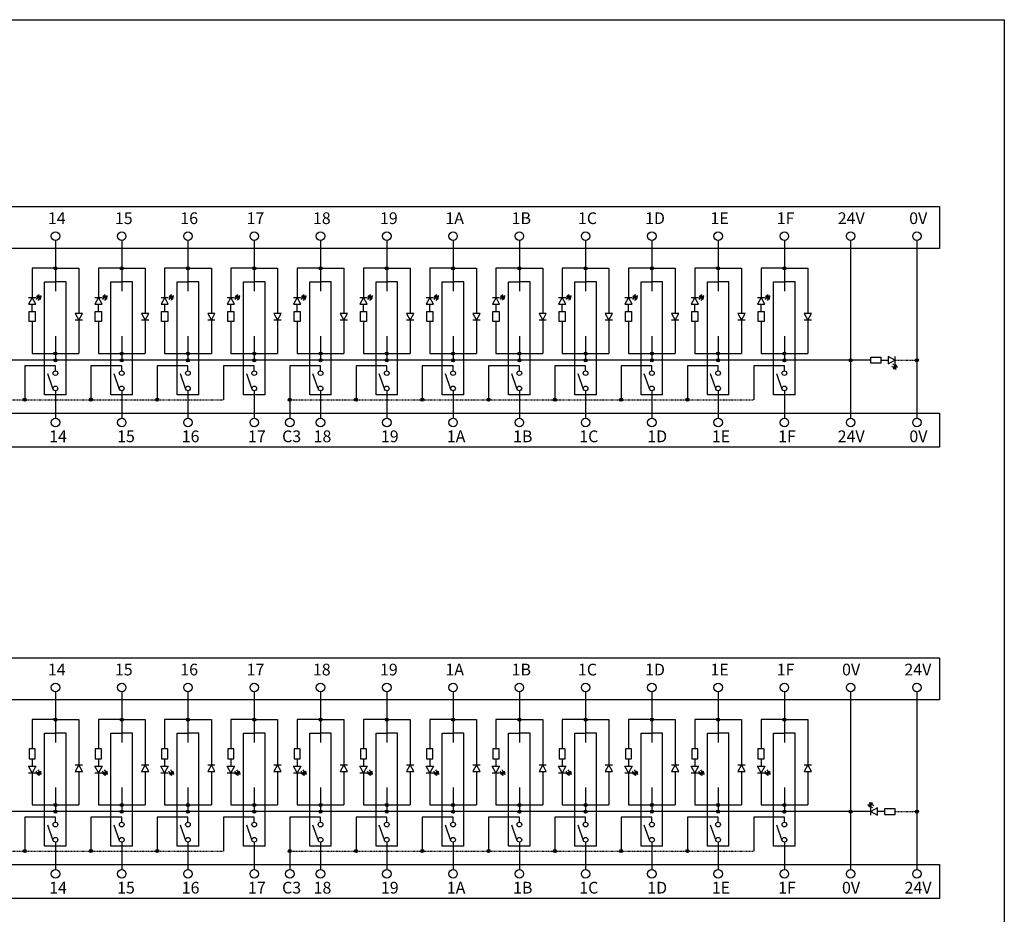
# Model space of a CAD drawing. Units: millimetres. Extents: x 57212 to 57648, y -7941 to -7664.
# Drawn here: x 57474 to 57648, y -7822 to -7664 of the extents above; entities that cross this region are included whole.
import ezdxf

# ---------------------------------------------------------------- set-up
doc = ezdxf.new("R2010")
doc.units = ezdxf.units.MM
doc.linetypes.add('DASH', pattern=[0.35, 0.25, -0.1])
doc.styles.get("Standard").update_dxf_attribs({"font": 'txt', "bigfont": 'gbcbig.shx'})

# ---------------------------------------------------------------- blocks, each defined once
blk = doc.blocks.new('JF')
for points in [[(8158.2, 3696.5), (8153.8, 3702.2), (8151.1, 3697.9)], [(8155.5, 3692.2), (8151.1, 3697.9), (8148.5, 3693.5)]]:
    blk.add_hatch(color=256).paths.add_polyline_path(points)
for p, q in [((8137.5, 3719.9), (8137.5, 3703.8)), ((8152.2, 3711.8), (8137.5, 3719.9)), ((8152.2, 3719.9), (8152.2, 3703.8)), ((8121.2, 3711.8), (8137.5, 3711.8)), ((8137.5, 3703.8), (8152.2, 3711.8)), ((8149.8, 3695.7), (8145.6, 3698.4)), ((8152.5, 3700), (8148.1, 3702.9))]:
    blk.add_line(p, q)
blk.add_lwpolyline([(8121.2, 3718.6), (8121.2, 3705.1), (8099, 3705.1), (8099, 3718.6)], close=True)
for points in [[(8153.8, 3702.2), (8151.1, 3697.9), (8158.2, 3696.5), (8153.8, 3702.2)], [(8151.1, 3697.9), (8148.5, 3693.5), (8155.5, 3692.2), (8151.1, 3697.9)]]:
    blk.add_lwpolyline(points)
blk = doc.blocks.new('*U67')
for p, q in [((4.13, -0.44), (3.48, -1.62)), ((3.48, -0.44), (4.77, -0.44)), ((3.48, -1.62), (4.77, -1.62)), ((4.77, -1.62), (4.13, -0.44))]:
    blk.add_line(p, q)
at = {"xscale": -0.0800000000000182, "yscale": 0.0800000000000182, "zscale": 0.0800000000000182, "rotation": 90}
blk.add_blockref('JF', (292.82, 650.29), dxfattribs=at)
blk = doc.blocks.new('*U68')
at = {"color": 0, "linetype": 'ByBlock', "lineweight": -2, "transparency": 16777216}
for p in [(234.25, 0), (245.9625, 0), (257.675, 0), (269.3875, 0), (281.1, 0), (292.8125, 0), (304.525, 0), (316.2375, 0), (327.95, 0), (339.6625, 0), (351.375, 0), (363.0875, 0)]:
    blk.add_blockref('*U67', p, dxfattribs=at)

msp = doc.modelspace()

# ---------------------------------------------------------------- hatches: boundary and pattern name
for points in [[(57480.619, -7708.177, 1), (57480.08, -7708.177, 1)], [(57492.332, -7708.177, 1), (57491.793, -7708.177, 1)], [(57504.044, -7708.177, 1), (57503.505, -7708.177, 1)], [(57515.757, -7708.177, 1), (57515.218, -7708.177, 1)], [(57527.469, -7708.177, 1), (57526.93, -7708.177, 1)], [(57539.182, -7708.177, 1), (57538.643, -7708.177, 1)], [(57550.894, -7708.177, 1), (57550.355, -7708.177, 1)], [(57562.607, -7708.177, 1), (57562.068, -7708.177, 1)], [(57574.319, -7708.177, 1), (57573.78, -7708.177, 1)], [(57586.032, -7708.177, 1), (57585.493, -7708.177, 1)], [(57597.744, -7708.177, 1), (57597.205, -7708.177, 1)], [(57609.457, -7708.177, 1), (57608.918, -7708.177, 1)], [(57480.619, -7723.243, 1), (57480.08, -7723.243, 1)], [(57492.332, -7723.243, 1), (57491.793, -7723.243, 1)], [(57504.044, -7723.243, 1), (57503.505, -7723.243, 1)], [(57515.757, -7723.243, 1), (57515.218, -7723.243, 1)], [(57527.469, -7723.243, 1), (57526.93, -7723.243, 1)], [(57539.182, -7723.243, 1), (57538.643, -7723.243, 1)], [(57550.894, -7723.243, 1), (57550.355, -7723.243, 1)], [(57562.607, -7723.243, 1), (57562.068, -7723.243, 1)], [(57574.319, -7723.243, 1), (57573.78, -7723.243, 1)], [(57586.032, -7723.243, 1), (57585.493, -7723.243, 1)], [(57597.744, -7723.243, 1), (57597.205, -7723.243, 1)], [(57609.457, -7723.243, 1), (57608.918, -7723.243, 1)], [(57480.619, -7724.426, 1), (57480.08, -7724.426, 1)], [(57492.332, -7724.426, 1), (57491.793, -7724.426, 1)], [(57504.044, -7724.426, 1), (57503.505, -7724.426, 1)], [(57515.757, -7724.426, 1), (57515.218, -7724.426, 1)], [(57527.469, -7724.426, 1), (57526.93, -7724.426, 1)], [(57539.182, -7724.426, 1), (57538.643, -7724.426, 1)], [(57550.894, -7724.426, 1), (57550.355, -7724.426, 1)], [(57562.607, -7724.426, 1), (57562.068, -7724.426, 1)], [(57574.319, -7724.426, 1), (57573.78, -7724.426, 1)], [(57586.032, -7724.426, 1), (57585.493, -7724.426, 1)], [(57597.744, -7724.426, 1), (57597.205, -7724.426, 1)], [(57609.457, -7724.426, 1), (57608.918, -7724.426, 1)], [(57621.167, -7724.426, 1), (57620.628, -7724.426, 1)], [(57632.877, -7724.426, 1), (57632.338, -7724.426, 1)], [(57475.187, -7731.391, 1), (57474.648, -7731.391, 1)], [(57486.899, -7731.391, 1), (57486.361, -7731.391, 1)], [(57498.612, -7731.391, 1), (57498.073, -7731.391, 1)], [(57522.037, -7731.391, 1), (57521.498, -7731.391, 1)], [(57533.749, -7731.391, 1), (57533.211, -7731.391, 1)], [(57545.462, -7731.391, 1), (57544.923, -7731.391, 1)], [(57557.175, -7731.391, 1), (57556.636, -7731.391, 1)], [(57568.887, -7731.391, 1), (57568.348, -7731.391, 1)], [(57580.599, -7731.391, 1), (57580.061, -7731.391, 1)], [(57592.312, -7731.391, 1), (57591.773, -7731.391, 1)], [(57480.619, -7787.935, 1), (57480.08, -7787.935, 1)], [(57492.332, -7787.935, 1), (57491.793, -7787.935, 1)], [(57504.044, -7787.935, 1), (57503.505, -7787.935, 1)], [(57515.757, -7787.935, 1), (57515.218, -7787.935, 1)], [(57527.469, -7787.935, 1), (57526.93, -7787.935, 1)], [(57539.182, -7787.935, 1), (57538.643, -7787.935, 1)], [(57550.894, -7787.935, 1), (57550.355, -7787.935, 1)], [(57562.607, -7787.935, 1), (57562.068, -7787.935, 1)], [(57574.319, -7787.935, 1), (57573.78, -7787.935, 1)], [(57586.032, -7787.935, 1), (57585.493, -7787.935, 1)], [(57597.744, -7787.935, 1), (57597.205, -7787.935, 1)], [(57609.457, -7787.935, 1), (57608.918, -7787.935, 1)], [(57480.619, -7803.001, 1), (57480.08, -7803.001, 1)], [(57492.332, -7803.001, 1), (57491.793, -7803.001, 1)], [(57504.044, -7803.001, 1), (57503.505, -7803.001, 1)], [(57515.757, -7803.001, 1), (57515.218, -7803.001, 1)], [(57527.469, -7803.001, 1), (57526.93, -7803.001, 1)], [(57539.182, -7803.001, 1), (57538.643, -7803.001, 1)], [(57550.894, -7803.001, 1), (57550.355, -7803.001, 1)], [(57562.607, -7803.001, 1), (57562.068, -7803.001, 1)], [(57574.319, -7803.001, 1), (57573.78, -7803.001, 1)], [(57586.032, -7803.001, 1), (57585.493, -7803.001, 1)], [(57597.744, -7803.001, 1), (57597.205, -7803.001, 1)], [(57609.457, -7803.001, 1), (57608.918, -7803.001, 1)], [(57480.619, -7804.184, 1), (57480.08, -7804.184, 1)], [(57492.332, -7804.184, 1), (57491.793, -7804.184, 1)], [(57504.044, -7804.184, 1), (57503.505, -7804.184, 1)], [(57515.757, -7804.184, 1), (57515.218, -7804.184, 1)], [(57527.469, -7804.184, 1), (57526.93, -7804.184, 1)], [(57539.182, -7804.184, 1), (57538.643, -7804.184, 1)], [(57550.894, -7804.184, 1), (57550.355, -7804.184, 1)], [(57562.607, -7804.184, 1), (57562.068, -7804.184, 1)], [(57574.319, -7804.184, 1), (57573.78, -7804.184, 1)], [(57586.032, -7804.184, 1), (57585.493, -7804.184, 1)], [(57597.744, -7804.184, 1), (57597.205, -7804.184, 1)], [(57609.457, -7804.184, 1), (57608.918, -7804.184, 1)], [(57621.167, -7804.184, 1), (57620.628, -7804.184, 1)], [(57632.877, -7804.184, 1), (57632.338, -7804.184, 1)], [(57475.187, -7811.149, 1), (57474.648, -7811.149, 1)], [(57486.899, -7811.149, 1), (57486.361, -7811.149, 1)], [(57498.612, -7811.149, 1), (57498.073, -7811.149, 1)], [(57522.037, -7811.149, 1), (57521.498, -7811.149, 1)], [(57533.749, -7811.149, 1), (57533.211, -7811.149, 1)], [(57545.462, -7811.149, 1), (57544.923, -7811.149, 1)], [(57557.175, -7811.149, 1), (57556.636, -7811.149, 1)], [(57568.887, -7811.149, 1), (57568.348, -7811.149, 1)], [(57580.599, -7811.149, 1), (57580.061, -7811.149, 1)], [(57592.312, -7811.149, 1), (57591.773, -7811.149, 1)]]:
    msp.add_hatch(color=256).paths.add_polyline_path(points)

# ---------------------------------------------------------------- linework, layer by layer
for p, q in [((57480.349, -7703.245), (57480.349, -7712.205)), ((57492.062, -7703.245), (57492.062, -7712.205)), ((57503.775, -7703.245), (57503.775, -7712.205)), ((57515.488, -7703.245), (57515.488, -7712.205)), ((57527.199, -7703.245), (57527.199, -7712.205)), ((57538.912, -7703.245), (57538.912, -7712.205)), ((57550.625, -7703.245), (57550.625, -7712.205)), ((57562.338, -7703.245), (57562.338, -7712.205)), ((57574.049, -7703.245), (57574.049, -7712.205)), ((57585.762, -7703.245), (57585.762, -7712.205)), ((57597.475, -7703.245), (57597.475, -7712.205)), ((57609.188, -7703.245), (57609.188, -7712.205)), ((57620.898, -7703.245), (57620.898, -7734.672, -0.003)), ((57632.608, -7703.245), (57632.608, -7734.672)), ((57480.349, -7708.177), (57476.223, -7708.177)), ((57476.223, -7708.177), (57476.223, -7713.33)), ((57480.349, -7708.177), (57484.476, -7708.177)), ((57484.476, -7708.177), (57484.476, -7716.139)), ((57492.062, -7708.177), (57487.936, -7708.177)), ((57487.936, -7708.177), (57487.936, -7713.33)), ((57492.062, -7708.177), (57496.188, -7708.177)), ((57496.188, -7708.177), (57496.188, -7716.139)), ((57503.775, -7708.177), (57499.649, -7708.177)), ((57499.649, -7708.177), (57499.649, -7713.33)), ((57503.775, -7708.177), (57507.901, -7708.177)), ((57507.901, -7708.177), (57507.901, -7716.139)), ((57515.488, -7708.177), (57511.361, -7708.177)), ((57511.361, -7708.177), (57511.361, -7713.33)), ((57515.488, -7708.177), (57519.614, -7708.177)), ((57519.614, -7708.177), (57519.614, -7716.139)), ((57527.199, -7708.177), (57523.073, -7708.177)), ((57523.073, -7708.177), (57523.073, -7713.33)), ((57527.199, -7708.177), (57531.326, -7708.177)), ((57531.326, -7708.177), (57531.326, -7716.139)), ((57538.912, -7708.177), (57534.786, -7708.177)), ((57534.786, -7708.177), (57534.786, -7713.33)), ((57538.912, -7708.177), (57543.038, -7708.177)), ((57543.038, -7708.177), (57543.038, -7716.139)), ((57550.625, -7708.177), (57546.499, -7708.177)), ((57546.499, -7708.177), (57546.499, -7713.33)), ((57550.625, -7708.177), (57554.751, -7708.177)), ((57554.751, -7708.177), (57554.751, -7716.139)), ((57562.338, -7708.177), (57558.211, -7708.177)), ((57558.211, -7708.177), (57558.211, -7713.33)), ((57562.338, -7708.177), (57566.464, -7708.177)), ((57566.464, -7708.177), (57566.464, -7716.139)), ((57574.049, -7708.177), (57569.923, -7708.177)), ((57569.923, -7708.177), (57569.923, -7713.33)), ((57574.049, -7708.177), (57578.176, -7708.177)), ((57578.176, -7708.177), (57578.176, -7716.139)), ((57585.762, -7708.177), (57581.636, -7708.177)), ((57581.636, -7708.177), (57581.636, -7713.33)), ((57585.762, -7708.177), (57589.888, -7708.177)), ((57589.888, -7708.177), (57589.888, -7716.139)), ((57597.475, -7708.177), (57593.349, -7708.177)), ((57593.349, -7708.177), (57593.349, -7713.33)), ((57597.475, -7708.177), (57601.601, -7708.177)), ((57601.601, -7708.177), (57601.601, -7716.139)), ((57609.188, -7708.177), (57605.061, -7708.177)), ((57605.061, -7708.177), (57605.061, -7713.33)), ((57609.188, -7708.177), (57613.314, -7708.177)), ((57613.314, -7708.177), (57613.314, -7716.139)), ((57478.442, -7710.577), (57480.349, -7710.577)), ((57478.442, -7730.526), (57478.442, -7710.577)), ((57482.257, -7710.577), (57480.349, -7710.577)), ((57482.257, -7730.526), (57482.257, -7710.577)), ((57490.155, -7710.577), (57492.062, -7710.577)), ((57490.155, -7730.526), (57490.155, -7710.577)), ((57493.969, -7710.577), (57492.062, -7710.577)), ((57493.969, -7730.526), (57493.969, -7710.577)), ((57501.867, -7710.577), (57503.775, -7710.577)), ((57501.867, -7730.526), (57501.867, -7710.577)), ((57505.682, -7710.577), (57503.775, -7710.577)), ((57505.682, -7730.526), (57505.682, -7710.577)), ((57513.58, -7710.577), (57515.488, -7710.577)), ((57513.58, -7730.526), (57513.58, -7710.577)), ((57517.395, -7710.577), (57515.488, -7710.577)), ((57517.395, -7730.526), (57517.395, -7710.577)), ((57525.292, -7710.577), (57527.199, -7710.577)), ((57525.292, -7730.526), (57525.292, -7710.577)), ((57529.107, -7710.577), (57527.199, -7710.577)), ((57529.107, -7730.526), (57529.107, -7710.577)), ((57537.005, -7710.577), (57538.912, -7710.577)), ((57537.005, -7730.526), (57537.005, -7710.577)), ((57540.819, -7710.577), (57538.912, -7710.577)), ((57540.819, -7730.526), (57540.819, -7710.577)), ((57548.717, -7710.577), (57550.625, -7710.577)), ((57548.717, -7730.526), (57548.717, -7710.577)), ((57552.532, -7710.577), (57550.625, -7710.577)), ((57552.532, -7730.526), (57552.532, -7710.577)), ((57560.43, -7710.577), (57562.338, -7710.577)), ((57560.43, -7730.526), (57560.43, -7710.577)), ((57564.245, -7710.577), (57562.338, -7710.577)), ((57564.245, -7730.526), (57564.245, -7710.577)), ((57572.142, -7710.577), (57574.049, -7710.577)), ((57572.142, -7730.526), (57572.142, -7710.577)), ((57575.957, -7710.577), (57574.049, -7710.577)), ((57575.957, -7730.526), (57575.957, -7710.577)), ((57583.855, -7710.577), (57585.762, -7710.577)), ((57583.855, -7730.526), (57583.855, -7710.577)), ((57587.669, -7710.577), (57585.762, -7710.577)), ((57587.669, -7730.526), (57587.669, -7710.577)), ((57595.567, -7710.577), (57597.475, -7710.577)), ((57595.567, -7730.526), (57595.567, -7710.577)), ((57599.382, -7710.577), (57597.475, -7710.577)), ((57599.382, -7730.526), (57599.382, -7710.577)), ((57607.28, -7710.577), (57609.188, -7710.577)), ((57607.28, -7730.526), (57607.28, -7710.577)), ((57611.095, -7710.577), (57609.188, -7710.577)), ((57611.095, -7730.526), (57611.095, -7710.577)), ((57485.121, -7716.139), (57483.83, -7716.139)), ((57483.83, -7716.139), (57484.476, -7717.317)), ((57484.476, -7717.317), (57485.121, -7716.139)), ((57496.834, -7716.139), (57495.543, -7716.139)), ((57495.543, -7716.139), (57496.188, -7717.317)), ((57496.188, -7717.317), (57496.834, -7716.139)), ((57508.546, -7716.139), (57507.255, -7716.139)), ((57507.255, -7716.139), (57507.901, -7717.317)), ((57507.901, -7717.317), (57508.546, -7716.139)), ((57520.259, -7716.139), (57518.968, -7716.139)), ((57518.968, -7716.139), (57519.614, -7717.317)), ((57519.614, -7717.317), (57520.259, -7716.139)), ((57531.971, -7716.139), (57530.68, -7716.139)), ((57530.68, -7716.139), (57531.326, -7717.317)), ((57531.326, -7717.317), (57531.971, -7716.139)), ((57543.684, -7716.139), (57542.393, -7716.139)), ((57542.393, -7716.139), (57543.038, -7717.317)), ((57543.038, -7717.317), (57543.684, -7716.139)), ((57555.396, -7716.139), (57554.105, -7716.139)), ((57554.105, -7716.139), (57554.751, -7717.317)), ((57554.751, -7717.317), (57555.396, -7716.139)), ((57567.109, -7716.139), (57565.818, -7716.139)), ((57565.818, -7716.139), (57566.464, -7717.317)), ((57566.464, -7717.317), (57567.109, -7716.139)), ((57578.821, -7716.139), (57577.53, -7716.139)), ((57577.53, -7716.139), (57578.176, -7717.317)), ((57578.176, -7717.317), (57578.821, -7716.139)), ((57590.534, -7716.139), (57589.243, -7716.139)), ((57589.243, -7716.139), (57589.888, -7717.317)), ((57589.888, -7717.317), (57590.534, -7716.139)), ((57602.246, -7716.139), (57600.955, -7716.139)), ((57600.955, -7716.139), (57601.601, -7717.317)), ((57601.601, -7717.317), (57602.246, -7716.139)), ((57613.959, -7716.139), (57612.668, -7716.139)), ((57612.668, -7716.139), (57613.314, -7717.317)), ((57613.314, -7717.317), (57613.959, -7716.139)), ((57476.223, -7717.594), (57476.223, -7723.243)), ((57485.121, -7717.317), (57483.83, -7717.317)), ((57484.476, -7717.317), (57484.476, -7723.243)), ((57487.936, -7717.594), (57487.936, -7723.243)), ((57496.834, -7717.317), (57495.543, -7717.317)), ((57496.188, -7717.317), (57496.188, -7723.243)), ((57499.649, -7717.594), (57499.649, -7723.243)), ((57508.546, -7717.317), (57507.255, -7717.317)), ((57507.901, -7717.317), (57507.901, -7723.243)), ((57511.361, -7717.594), (57511.361, -7723.243)), ((57520.259, -7717.317), (57518.968, -7717.317)), ((57519.614, -7717.317), (57519.614, -7723.243)), ((57523.073, -7717.594), (57523.073, -7723.243)), ((57531.971, -7717.317), (57530.68, -7717.317)), ((57531.326, -7717.317), (57531.326, -7723.243)), ((57534.786, -7717.594), (57534.786, -7723.243)), ((57543.684, -7717.317), (57542.393, -7717.317)), ((57543.038, -7717.317), (57543.038, -7723.243)), ((57546.499, -7717.594), (57546.499, -7723.243)), ((57555.396, -7717.317), (57554.105, -7717.317)), ((57554.751, -7717.317), (57554.751, -7723.243)), ((57558.211, -7717.594), (57558.211, -7723.243)), ((57567.109, -7717.317), (57565.818, -7717.317)), ((57566.464, -7717.317), (57566.464, -7723.243)), ((57569.923, -7717.594), (57569.923, -7723.243)), ((57578.821, -7717.317), (57577.53, -7717.317)), ((57578.176, -7717.317), (57578.176, -7723.243)), ((57581.636, -7717.594), (57581.636, -7723.243)), ((57590.534, -7717.317), (57589.243, -7717.317)), ((57589.888, -7717.317), (57589.888, -7723.243)), ((57593.349, -7717.594), (57593.349, -7723.243)), ((57602.246, -7717.317), (57600.955, -7717.317)), ((57601.601, -7717.317), (57601.601, -7723.243)), ((57605.061, -7717.594), (57605.061, -7723.243)), ((57613.959, -7717.317), (57612.668, -7717.317)), ((57613.314, -7717.317), (57613.314, -7723.243)), ((57480.349, -7720.14, -0.004), (57480.349, -7724.426, -0.004)), ((57492.062, -7720.14, -0.004), (57492.062, -7724.426, -0.004)), ((57503.775, -7720.14, -0.004), (57503.775, -7724.426, -0.004)), ((57515.488, -7720.14, -0.004), (57515.488, -7724.426, -0.004)), ((57527.199, -7720.14, -0.004), (57527.199, -7724.426, -0.004)), ((57538.912, -7720.14, -0.004), (57538.912, -7724.426, -0.004)), ((57550.625, -7720.14, -0.004), (57550.625, -7724.426, -0.004)), ((57562.338, -7720.14, -0.004), (57562.338, -7724.426, -0.004)), ((57574.049, -7720.14, -0.004), (57574.049, -7724.426, -0.004)), ((57585.762, -7720.14, -0.004), (57585.762, -7724.426, -0.004)), ((57597.475, -7720.14, -0.004), (57597.475, -7724.426, -0.004)), ((57609.188, -7720.14, -0.004), (57609.188, -7724.426, -0.004)), ((57476.223, -7723.243, 0), (57484.476, -7723.243, -0.001)), ((57487.936, -7723.243, 0), (57496.188, -7723.243, -0.001)), ((57499.649, -7723.243, 0), (57507.901, -7723.243, -0.001)), ((57511.361, -7723.243, 0), (57519.614, -7723.243, -0.001)), ((57515.488, -7723.243, -0.004), (57515.488, -7724.426, -0.004)), ((57523.073, -7723.243, 0), (57531.326, -7723.243, -0.001)), ((57534.786, -7723.243, 0), (57543.038, -7723.243, -0.001)), ((57546.499, -7723.243, 0), (57554.751, -7723.243, -0.001)), ((57558.211, -7723.243, 0), (57566.464, -7723.243, -0.001)), ((57562.338, -7723.243, -0.004), (57562.338, -7724.426, -0.004)), ((57569.923, -7723.243, 0), (57578.176, -7723.243, -0.001)), ((57581.636, -7723.243, 0), (57589.888, -7723.243, -0.001)), ((57593.349, -7723.243, 0), (57601.601, -7723.243, -0.001)), ((57605.061, -7723.243, 0), (57613.314, -7723.243, -0.001)), ((57609.188, -7723.243, -0.004), (57609.188, -7724.426, -0.004)), ((57624.439, -7724.426, -0.004), (57468.638, -7724.426, -0.004)), ((57480.349, -7725.405), (57474.917, -7725.405)), ((57474.917, -7725.405), (57474.917, -7731.391)), ((57480.349, -7726.297), (57480.349, -7725.405)), ((57492.062, -7725.405), (57486.63, -7725.405)), ((57486.63, -7725.405), (57486.63, -7731.391, -0.004)), ((57492.062, -7726.297), (57492.062, -7725.405)), ((57503.775, -7725.405), (57498.343, -7725.405)), ((57498.343, -7725.405), (57498.343, -7731.391)), ((57503.775, -7726.297), (57503.775, -7725.405)), ((57510.055, -7725.405), (57510.055, -7731.391)), ((57515.488, -7725.405), (57510.055, -7725.405)), ((57515.488, -7726.297), (57515.488, -7725.405)), ((57527.199, -7725.405), (57521.767, -7725.405)), ((57521.767, -7725.405), (57521.767, -7734.672)), ((57527.199, -7726.297), (57527.199, -7725.405)), ((57538.912, -7725.405), (57533.48, -7725.405)), ((57533.48, -7725.405), (57533.48, -7731.391, -0.004)), ((57538.912, -7726.297), (57538.912, -7725.405)), ((57550.625, -7725.405), (57545.193, -7725.405)), ((57545.193, -7725.405), (57545.193, -7731.391)), ((57550.625, -7726.297), (57550.625, -7725.405)), ((57556.905, -7725.405), (57556.905, -7731.391)), ((57562.338, -7725.405), (57556.905, -7725.405)), ((57562.338, -7726.297), (57562.338, -7725.405)), ((57574.049, -7725.405), (57568.617, -7725.405)), ((57568.617, -7725.405), (57568.617, -7731.391)), ((57574.049, -7726.297), (57574.049, -7725.405)), ((57585.762, -7725.405), (57580.33, -7725.405)), ((57580.33, -7725.405), (57580.33, -7731.391, -0.004)), ((57585.762, -7726.297), (57585.762, -7725.405)), ((57597.475, -7725.405), (57592.043, -7725.405)), ((57592.043, -7725.405), (57592.043, -7731.391)), ((57597.475, -7726.297), (57597.475, -7725.405)), ((57603.755, -7725.405), (57603.755, -7731.391)), ((57609.188, -7725.405), (57603.755, -7725.405)), ((57609.188, -7726.297), (57609.188, -7725.405)), ((57479.974, -7729.571), (57479.015, -7726.831)), ((57491.687, -7729.571), (57490.728, -7726.831)), ((57503.4, -7729.571), (57502.441, -7726.831)), ((57515.113, -7729.571), (57514.154, -7726.831)), ((57526.824, -7729.571), (57525.865, -7726.831)), ((57538.537, -7729.571), (57537.578, -7726.831)), ((57550.25, -7729.571), (57549.291, -7726.831)), ((57561.963, -7729.571), (57561.004, -7726.831)), ((57573.674, -7729.571), (57572.715, -7726.831)), ((57585.387, -7729.571), (57584.428, -7726.831)), ((57597.1, -7729.571), (57596.141, -7726.831)), ((57608.813, -7729.571), (57607.854, -7726.831)), ((57480.349, -7729.811), (57480.349, -7732.409)), ((57492.062, -7729.811), (57492.062, -7732.409)), ((57503.775, -7729.811), (57503.775, -7732.409)), ((57515.488, -7729.811), (57515.488, -7732.409)), ((57527.199, -7729.811), (57527.199, -7732.409)), ((57538.912, -7729.811), (57538.912, -7732.409)), ((57550.625, -7729.811), (57550.625, -7732.409)), ((57562.338, -7729.811), (57562.338, -7732.409)), ((57574.049, -7729.811), (57574.049, -7732.409)), ((57585.762, -7729.811), (57585.762, -7732.409)), ((57597.475, -7729.811), (57597.475, -7732.409)), ((57609.188, -7729.811), (57609.188, -7732.409)), ((57482.257, -7730.526), (57478.442, -7730.526)), ((57493.969, -7730.526), (57490.155, -7730.526)), ((57505.682, -7730.526), (57501.867, -7730.526)), ((57517.395, -7730.526), (57513.58, -7730.526)), ((57521.767, -7731.391, -0.004), (57521.767, -7732.573, -0.004)), ((57529.107, -7730.526), (57525.292, -7730.526)), ((57540.819, -7730.526), (57537.005, -7730.526)), ((57552.532, -7730.526), (57548.717, -7730.526)), ((57564.245, -7730.526), (57560.43, -7730.526)), ((57575.957, -7730.526), (57572.142, -7730.526)), ((57587.669, -7730.526), (57583.855, -7730.526)), ((57599.382, -7730.526), (57595.567, -7730.526)), ((57611.095, -7730.526), (57607.28, -7730.526)), ((57480.349, -7732.409), (57480.349, -7734.672)), ((57492.062, -7732.409), (57492.062, -7734.672)), ((57503.775, -7732.409), (57503.775, -7734.672)), ((57515.488, -7732.409), (57515.488, -7734.672)), ((57527.199, -7732.409), (57527.199, -7734.672)), ((57538.912, -7732.409), (57538.912, -7734.672)), ((57550.625, -7732.409), (57550.625, -7734.672)), ((57562.338, -7732.409), (57562.338, -7734.672)), ((57574.049, -7732.409), (57574.049, -7734.672)), ((57585.762, -7732.409), (57585.762, -7734.672)), ((57597.475, -7732.409), (57597.475, -7734.672)), ((57609.188, -7732.409), (57609.188, -7734.672)), ((57480.349, -7783.002), (57480.349, -7791.963)), ((57492.062, -7783.002), (57492.062, -7791.963)), ((57503.775, -7783.002), (57503.775, -7791.963)), ((57515.488, -7783.002), (57515.488, -7791.963)), ((57527.199, -7783.002), (57527.199, -7791.963)), ((57538.912, -7783.002), (57538.912, -7791.963)), ((57550.625, -7783.002), (57550.625, -7791.963)), ((57562.338, -7783.002), (57562.338, -7791.963)), ((57574.049, -7783.002), (57574.049, -7791.963)), ((57585.762, -7783.002), (57585.762, -7791.963)), ((57597.475, -7783.002), (57597.475, -7791.963)), ((57609.188, -7783.002), (57609.188, -7791.963)), ((57620.898, -7783.002), (57620.898, -7814.43, -0.003)), ((57632.608, -7783.002), (57632.608, -7814.43)), ((57480.349, -7787.935), (57476.223, -7787.935)), ((57476.223, -7787.935), (57476.223, -7793.088)), ((57480.349, -7787.935), (57484.476, -7787.935)), ((57484.476, -7787.935), (57484.476, -7795.897)), ((57492.062, -7787.935), (57487.936, -7787.935)), ((57487.936, -7787.935), (57487.936, -7793.088)), ((57492.062, -7787.935), (57496.188, -7787.935)), ((57496.188, -7787.935), (57496.188, -7795.897)), ((57503.775, -7787.935), (57499.649, -7787.935)), ((57499.649, -7787.935), (57499.649, -7793.088)), ((57503.775, -7787.935), (57507.901, -7787.935)), ((57507.901, -7787.935), (57507.901, -7795.897)), ((57515.488, -7787.935), (57511.361, -7787.935)), ((57511.361, -7787.935), (57511.361, -7793.088)), ((57515.488, -7787.935), (57519.614, -7787.935)), ((57519.614, -7787.935), (57519.614, -7795.897)), ((57527.199, -7787.935), (57523.073, -7787.935)), ((57523.073, -7787.935), (57523.073, -7793.088)), ((57527.199, -7787.935), (57531.326, -7787.935)), ((57531.326, -7787.935), (57531.326, -7795.897)), ((57538.912, -7787.935), (57534.786, -7787.935)), ((57534.786, -7787.935), (57534.786, -7793.088)), ((57538.912, -7787.935), (57543.038, -7787.935)), ((57543.038, -7787.935), (57543.038, -7795.897)), ((57550.625, -7787.935), (57546.499, -7787.935)), ((57546.499, -7787.935), (57546.499, -7793.088)), ((57550.625, -7787.935), (57554.751, -7787.935)), ((57554.751, -7787.935), (57554.751, -7795.897)), ((57562.338, -7787.935), (57558.211, -7787.935)), ((57558.211, -7787.935), (57558.211, -7793.088)), ((57562.338, -7787.935), (57566.464, -7787.935)), ((57566.464, -7787.935), (57566.464, -7795.897)), ((57574.049, -7787.935), (57569.923, -7787.935)), ((57569.923, -7787.935), (57569.923, -7793.088)), ((57574.049, -7787.935), (57578.176, -7787.935)), ((57578.176, -7787.935), (57578.176, -7795.897)), ((57585.762, -7787.935), (57581.636, -7787.935)), ((57581.636, -7787.935), (57581.636, -7793.088)), ((57585.762, -7787.935), (57589.888, -7787.935)), ((57589.888, -7787.935), (57589.888, -7795.897)), ((57597.475, -7787.935), (57593.349, -7787.935)), ((57593.349, -7787.935), (57593.349, -7793.088)), ((57597.475, -7787.935), (57601.601, -7787.935)), ((57601.601, -7787.935), (57601.601, -7795.897)), ((57609.188, -7787.935), (57605.061, -7787.935)), ((57605.061, -7787.935), (57605.061, -7793.088)), ((57609.188, -7787.935), (57613.314, -7787.935)), ((57613.314, -7787.935), (57613.314, -7795.897)), ((57478.442, -7790.335), (57480.349, -7790.335)), ((57478.442, -7810.284), (57478.442, -7790.335)), ((57482.257, -7790.335), (57480.349, -7790.335)), ((57482.257, -7810.284), (57482.257, -7790.335)), ((57490.155, -7790.335), (57492.062, -7790.335)), ((57490.155, -7810.284), (57490.155, -7790.335)), ((57493.969, -7790.335), (57492.062, -7790.335)), ((57493.969, -7810.284), (57493.969, -7790.335)), ((57501.867, -7790.335), (57503.775, -7790.335)), ((57501.867, -7810.284), (57501.867, -7790.335)), ((57505.682, -7790.335), (57503.775, -7790.335)), ((57505.682, -7810.284), (57505.682, -7790.335)), ((57513.58, -7790.335), (57515.488, -7790.335)), ((57513.58, -7810.284), (57513.58, -7790.335)), ((57517.395, -7790.335), (57515.488, -7790.335)), ((57517.395, -7810.284), (57517.395, -7790.335)), ((57525.292, -7790.335), (57527.199, -7790.335)), ((57525.292, -7810.284), (57525.292, -7790.335)), ((57529.107, -7790.335), (57527.199, -7790.335)), ((57529.107, -7810.284), (57529.107, -7790.335)), ((57537.005, -7790.335), (57538.912, -7790.335)), ((57537.005, -7810.284), (57537.005, -7790.335)), ((57540.819, -7790.335), (57538.912, -7790.335)), ((57540.819, -7810.284), (57540.819, -7790.335)), ((57548.717, -7790.335), (57550.625, -7790.335)), ((57548.717, -7810.284), (57548.717, -7790.335)), ((57552.532, -7790.335), (57550.625, -7790.335)), ((57552.532, -7810.284), (57552.532, -7790.335)), ((57560.43, -7790.335), (57562.338, -7790.335)), ((57560.43, -7810.284), (57560.43, -7790.335)), ((57564.245, -7790.335), (57562.338, -7790.335)), ((57564.245, -7810.284), (57564.245, -7790.335)), ((57572.142, -7790.335), (57574.049, -7790.335)), ((57572.142, -7810.284), (57572.142, -7790.335)), ((57575.957, -7790.335), (57574.049, -7790.335)), ((57575.957, -7810.284), (57575.957, -7790.335)), ((57583.855, -7790.335), (57585.762, -7790.335)), ((57583.855, -7810.284), (57583.855, -7790.335)), ((57587.669, -7790.335), (57585.762, -7790.335)), ((57587.669, -7810.284), (57587.669, -7790.335)), ((57595.567, -7790.335), (57597.475, -7790.335)), ((57595.567, -7810.284), (57595.567, -7790.335)), ((57599.382, -7790.335), (57597.475, -7790.335)), ((57599.382, -7810.284), (57599.382, -7790.335)), ((57607.28, -7790.335), (57609.188, -7790.335)), ((57607.28, -7810.284), (57607.28, -7790.335)), ((57611.095, -7790.335), (57609.188, -7790.335)), ((57611.095, -7810.284), (57611.095, -7790.335)), ((57476.223, -7797.351), (57476.223, -7803.001)), ((57484.476, -7797.075), (57484.476, -7803.001)), ((57487.936, -7797.351), (57487.936, -7803.001)), ((57496.188, -7797.075), (57496.188, -7803.001)), ((57499.649, -7797.351), (57499.649, -7803.001)), ((57507.901, -7797.075), (57507.901, -7803.001)), ((57511.361, -7797.351), (57511.361, -7803.001)), ((57519.614, -7797.075), (57519.614, -7803.001)), ((57523.073, -7797.351), (57523.073, -7803.001)), ((57531.326, -7797.075), (57531.326, -7803.001)), ((57534.786, -7797.351), (57534.786, -7803.001)), ((57543.038, -7797.075), (57543.038, -7803.001)), ((57546.499, -7797.351), (57546.499, -7803.001)), ((57554.751, -7797.075), (57554.751, -7803.001)), ((57558.211, -7797.351), (57558.211, -7803.001)), ((57566.464, -7797.075), (57566.464, -7803.001)), ((57569.923, -7797.351), (57569.923, -7803.001)), ((57578.176, -7797.075), (57578.176, -7803.001)), ((57581.636, -7797.351), (57581.636, -7803.001)), ((57589.888, -7797.075), (57589.888, -7803.001)), ((57593.349, -7797.351), (57593.349, -7803.001)), ((57601.601, -7797.075), (57601.601, -7803.001)), ((57605.061, -7797.351), (57605.061, -7803.001)), ((57613.314, -7797.075), (57613.314, -7803.001)), ((57480.349, -7799.898, -0.004), (57480.349, -7804.184, -0.004)), ((57492.062, -7799.898, -0.004), (57492.062, -7804.184, -0.004)), ((57503.775, -7799.898, -0.004), (57503.775, -7804.184, -0.004)), ((57515.488, -7799.898, -0.004), (57515.488, -7804.184, -0.004)), ((57527.199, -7799.898, -0.004), (57527.199, -7804.184, -0.004)), ((57538.912, -7799.898, -0.004), (57538.912, -7804.184, -0.004)), ((57550.625, -7799.898, -0.004), (57550.625, -7804.184, -0.004)), ((57562.338, -7799.898, -0.004), (57562.338, -7804.184, -0.004)), ((57574.049, -7799.898, -0.004), (57574.049, -7804.184, -0.004)), ((57585.762, -7799.898, -0.004), (57585.762, -7804.184, -0.004)), ((57597.475, -7799.898, -0.004), (57597.475, -7804.184, -0.004)), ((57609.188, -7799.898, -0.004), (57609.188, -7804.184, -0.004)), ((57476.223, -7803.001, 0), (57484.476, -7803.001, -0.001)), ((57487.936, -7803.001, 0), (57496.188, -7803.001, -0.001)), ((57499.649, -7803.001, 0), (57507.901, -7803.001, -0.001)), ((57511.361, -7803.001, 0), (57519.614, -7803.001, -0.001)), ((57515.488, -7803.001, -0.004), (57515.488, -7804.184, -0.004)), ((57523.073, -7803.001, 0), (57531.326, -7803.001, -0.001)), ((57534.786, -7803.001, 0), (57543.038, -7803.001, -0.001)), ((57546.499, -7803.001, 0), (57554.751, -7803.001, -0.001)), ((57558.211, -7803.001, 0), (57566.464, -7803.001, -0.001)), ((57562.338, -7803.001, -0.004), (57562.338, -7804.184, -0.004)), ((57569.923, -7803.001, 0), (57578.176, -7803.001, -0.001)), ((57581.636, -7803.001, 0), (57589.888, -7803.001, -0.001)), ((57593.349, -7803.001, 0), (57601.601, -7803.001, -0.001)), ((57605.061, -7803.001, 0), (57613.314, -7803.001, -0.001)), ((57609.188, -7803.001, -0.004), (57609.188, -7804.184, -0.004)), ((57624.439, -7804.184, -0.004), (57468.638, -7804.184, -0.004)), ((57480.349, -7805.163), (57474.917, -7805.163)), ((57474.917, -7805.163), (57474.917, -7811.149)), ((57479.974, -7809.328), (57479.015, -7806.588)), ((57480.349, -7806.055), (57480.349, -7805.163)), ((57492.062, -7805.163), (57486.63, -7805.163)), ((57486.63, -7805.163), (57486.63, -7811.149, -0.004)), ((57491.687, -7809.328), (57490.728, -7806.588)), ((57492.062, -7806.055), (57492.062, -7805.163)), ((57503.775, -7805.163), (57498.343, -7805.163)), ((57498.343, -7805.163), (57498.343, -7811.149)), ((57503.4, -7809.328), (57502.441, -7806.588)), ((57503.775, -7806.055), (57503.775, -7805.163)), ((57510.055, -7805.163), (57510.055, -7811.149)), ((57515.488, -7805.163), (57510.055, -7805.163)), ((57515.113, -7809.328), (57514.154, -7806.588)), ((57515.488, -7806.055), (57515.488, -7805.163)), ((57527.199, -7805.163), (57521.767, -7805.163)), ((57521.767, -7805.163), (57521.767, -7814.43)), ((57526.824, -7809.328), (57525.865, -7806.588)), ((57527.199, -7806.055), (57527.199, -7805.163)), ((57538.912, -7805.163), (57533.48, -7805.163)), ((57533.48, -7805.163), (57533.48, -7811.149, -0.004)), ((57538.537, -7809.328), (57537.578, -7806.588)), ((57538.912, -7806.055), (57538.912, -7805.163)), ((57550.625, -7805.163), (57545.193, -7805.163)), ((57545.193, -7805.163), (57545.193, -7811.149)), ((57550.25, -7809.328), (57549.291, -7806.588)), ((57550.625, -7806.055), (57550.625, -7805.163)), ((57556.905, -7805.163), (57556.905, -7811.149)), ((57562.338, -7805.163), (57556.905, -7805.163)), ((57561.963, -7809.328), (57561.004, -7806.588)), ((57562.338, -7806.055), (57562.338, -7805.163)), ((57574.049, -7805.163), (57568.617, -7805.163)), ((57568.617, -7805.163), (57568.617, -7811.149)), ((57573.674, -7809.328), (57572.715, -7806.588)), ((57574.049, -7806.055), (57574.049, -7805.163)), ((57585.762, -7805.163), (57580.33, -7805.163)), ((57580.33, -7805.163), (57580.33, -7811.149, -0.004)), ((57585.387, -7809.328), (57584.428, -7806.588)), ((57585.762, -7806.055), (57585.762, -7805.163)), ((57597.475, -7805.163), (57592.043, -7805.163)), ((57592.043, -7805.163), (57592.043, -7811.149)), ((57597.1, -7809.328), (57596.141, -7806.588)), ((57597.475, -7806.055), (57597.475, -7805.163)), ((57603.755, -7805.163), (57603.755, -7811.149)), ((57609.188, -7805.163), (57603.755, -7805.163)), ((57608.813, -7809.328), (57607.854, -7806.588)), ((57609.188, -7806.055), (57609.188, -7805.163)), ((57480.349, -7809.569), (57480.349, -7812.167)), ((57492.062, -7809.569), (57492.062, -7812.167)), ((57503.775, -7809.569), (57503.775, -7812.167)), ((57515.488, -7809.569), (57515.488, -7812.167)), ((57527.199, -7809.569), (57527.199, -7812.167)), ((57538.912, -7809.569), (57538.912, -7812.167)), ((57550.625, -7809.569), (57550.625, -7812.167)), ((57562.338, -7809.569), (57562.338, -7812.167)), ((57574.049, -7809.569), (57574.049, -7812.167)), ((57585.762, -7809.569), (57585.762, -7812.167)), ((57597.475, -7809.569), (57597.475, -7812.167)), ((57609.188, -7809.569), (57609.188, -7812.167)), ((57482.257, -7810.284), (57478.442, -7810.284)), ((57493.969, -7810.284), (57490.155, -7810.284)), ((57505.682, -7810.284), (57501.867, -7810.284)), ((57517.395, -7810.284), (57513.58, -7810.284)), ((57521.767, -7811.149, -0.004), (57521.767, -7812.331, -0.004)), ((57529.107, -7810.284), (57525.292, -7810.284)), ((57540.819, -7810.284), (57537.005, -7810.284)), ((57552.532, -7810.284), (57548.717, -7810.284)), ((57564.245, -7810.284), (57560.43, -7810.284)), ((57575.957, -7810.284), (57572.142, -7810.284)), ((57587.669, -7810.284), (57583.855, -7810.284)), ((57599.382, -7810.284), (57595.567, -7810.284)), ((57611.095, -7810.284), (57607.28, -7810.284)), ((57480.349, -7812.167), (57480.349, -7814.43)), ((57492.062, -7812.167), (57492.062, -7814.43)), ((57503.775, -7812.167), (57503.775, -7814.43)), ((57515.488, -7812.167), (57515.488, -7814.43)), ((57527.199, -7812.167), (57527.199, -7814.43)), ((57538.912, -7812.167), (57538.912, -7814.43)), ((57550.625, -7812.167), (57550.625, -7814.43)), ((57562.338, -7812.167), (57562.338, -7814.43)), ((57574.049, -7812.167), (57574.049, -7814.43)), ((57585.762, -7812.167), (57585.762, -7814.43)), ((57597.475, -7812.167), (57597.475, -7814.43)), ((57609.188, -7812.167), (57609.188, -7814.43))]:
    msp.add_line(p, q)
at = {"linetype": 'DASH', "lineweight": 30, "ltscale": 0.01}
for p, q in [((57628.702, -7724.426, -0.004), (57632.608, -7724.426)), ((57428.067, -7731.391), (57510.055, -7731.391)), ((57521.767, -7731.391), (57603.755, -7731.391)), ((57628.702, -7804.184, -0.004), (57632.608, -7804.184)), ((57428.067, -7811.149), (57510.055, -7811.149)), ((57521.767, -7811.149), (57603.755, -7811.149))]:
    msp.add_line(p, q, dxfattribs=at)
for points in [[(57212.04, -7664.247), (57648.054, -7664.247), (57648.054, -7940.703), (57212.04, -7940.703)], [(57238.239, -7697.267), (57636.584, -7697.267), (57636.584, -7704.668), (57238.239, -7704.668)], [(57238.239, -7733.791), (57636.58, -7733.791), (57636.58, -7739.806), (57238.239, -7739.806)], [(57238.239, -7777.025), (57636.584, -7777.025), (57636.584, -7784.425), (57238.239, -7784.425)], [(57238.239, -7813.549), (57636.58, -7813.549), (57636.58, -7819.564), (57238.239, -7819.564)]]:
    msp.add_lwpolyline(points, close=True)
for centre, radius in [((57480.349, -7702.495), 0.75), ((57492.062, -7702.495), 0.75), ((57503.775, -7702.495), 0.75), ((57515.488, -7702.495), 0.75), ((57527.199, -7702.495), 0.75), ((57538.912, -7702.495), 0.75), ((57550.625, -7702.495), 0.75), ((57562.338, -7702.495), 0.75), ((57574.049, -7702.495), 0.75), ((57585.762, -7702.495), 0.75), ((57597.475, -7702.495), 0.75), ((57609.188, -7702.495), 0.75), ((57620.898, -7702.495), 0.75), ((57632.608, -7702.495), 0.75), ((57480.349, -7708.177), 0.269), ((57492.062, -7708.177), 0.269), ((57503.775, -7708.177), 0.269), ((57515.488, -7708.177), 0.269), ((57527.199, -7708.177), 0.269), ((57538.912, -7708.177), 0.269), ((57550.625, -7708.177), 0.269), ((57562.338, -7708.177), 0.269), ((57574.049, -7708.177), 0.269), ((57585.762, -7708.177), 0.269), ((57597.475, -7708.177), 0.269), ((57609.188, -7708.177), 0.269), ((57480.349, -7723.243, -0.004), 0.269), ((57492.062, -7723.243, -0.004), 0.269), ((57503.775, -7723.243, -0.004), 0.269), ((57515.488, -7723.243, -0.004), 0.269), ((57527.199, -7723.243, -0.004), 0.269), ((57538.912, -7723.243, -0.004), 0.269), ((57550.625, -7723.243, -0.004), 0.269), ((57562.338, -7723.243, -0.004), 0.269), ((57574.049, -7723.243, -0.004), 0.269), ((57585.762, -7723.243, -0.004), 0.269), ((57597.475, -7723.243, -0.004), 0.269), ((57609.188, -7723.243, -0.004), 0.269), ((57480.349, -7724.426, -0.004), 0.269), ((57492.062, -7724.426, -0.004), 0.269), ((57503.775, -7724.426, -0.004), 0.269), ((57515.488, -7724.426, -0.004), 0.269), ((57527.199, -7724.426, -0.004), 0.269), ((57538.912, -7724.426, -0.004), 0.269), ((57550.625, -7724.426, -0.004), 0.269), ((57562.338, -7724.426, -0.004), 0.269), ((57574.049, -7724.426, -0.004), 0.269), ((57585.762, -7724.426, -0.004), 0.269), ((57597.475, -7724.426, -0.004), 0.269), ((57609.188, -7724.426, -0.004), 0.269), ((57620.898, -7724.426, -0.004), 0.269), ((57632.608, -7724.426, -0.002), 0.269), ((57480.349, -7726.709), 0.412), ((57492.062, -7726.709), 0.412), ((57503.775, -7726.709), 0.412), ((57515.488, -7726.709), 0.412), ((57527.199, -7726.709), 0.412), ((57538.912, -7726.709), 0.412), ((57550.625, -7726.709), 0.412), ((57562.338, -7726.709), 0.412), ((57574.049, -7726.709), 0.412), ((57585.762, -7726.709), 0.412), ((57597.475, -7726.709), 0.412), ((57609.188, -7726.709), 0.412), ((57480.349, -7729.399), 0.412), ((57492.062, -7729.399), 0.412), ((57503.775, -7729.399), 0.412), ((57515.488, -7729.399), 0.412), ((57527.199, -7729.399), 0.412), ((57538.912, -7729.399), 0.412), ((57550.625, -7729.399), 0.412), ((57562.338, -7729.399), 0.412), ((57574.049, -7729.399), 0.412), ((57585.762, -7729.399), 0.412), ((57597.475, -7729.399), 0.412), ((57609.188, -7729.399), 0.412), ((57474.917, -7731.391, -0.004), 0.269), ((57486.63, -7731.391, -0.007), 0.269), ((57498.343, -7731.391, -0.004), 0.269), ((57521.767, -7731.391, -0.004), 0.269), ((57533.48, -7731.391, -0.004), 0.269), ((57545.193, -7731.391, -0.004), 0.269), ((57556.905, -7731.391, -0.004), 0.269), ((57568.617, -7731.391, -0.004), 0.269), ((57580.33, -7731.391, -0.007), 0.269), ((57592.043, -7731.391, -0.004), 0.269), ((57480.349, -7735.422), 0.75), ((57480.349, -7735.422), 0.75), ((57492.062, -7735.422), 0.75), ((57492.062, -7735.422), 0.75), ((57503.775, -7735.422), 0.75), ((57503.775, -7735.422), 0.75), ((57515.488, -7735.422), 0.75), ((57515.488, -7735.422), 0.75), ((57521.767, -7735.422), 0.75), ((57521.767, -7735.422), 0.75), ((57527.199, -7735.422), 0.75), ((57527.199, -7735.422), 0.75), ((57538.912, -7735.422), 0.75), ((57538.912, -7735.422), 0.75), ((57550.625, -7735.422), 0.75), ((57550.625, -7735.422), 0.75), ((57562.338, -7735.422), 0.75), ((57562.338, -7735.422), 0.75), ((57574.049, -7735.422), 0.75), ((57574.049, -7735.422), 0.75), ((57585.762, -7735.422), 0.75), ((57585.762, -7735.422), 0.75), ((57597.475, -7735.422), 0.75), ((57597.475, -7735.422), 0.75), ((57609.188, -7735.422), 0.75), ((57609.188, -7735.422), 0.75), ((57620.898, -7735.422, -0.003), 0.75), ((57632.608, -7735.422), 0.75), ((57480.349, -7782.252), 0.75), ((57492.062, -7782.252), 0.75), ((57503.775, -7782.252), 0.75), ((57515.488, -7782.252), 0.75), ((57527.199, -7782.252), 0.75), ((57538.912, -7782.252), 0.75), ((57550.625, -7782.252), 0.75), ((57562.338, -7782.252), 0.75), ((57574.049, -7782.252), 0.75), ((57585.762, -7782.252), 0.75), ((57597.475, -7782.252), 0.75), ((57609.188, -7782.252), 0.75), ((57620.898, -7782.252), 0.75), ((57632.608, -7782.252), 0.75), ((57480.349, -7787.935), 0.269), ((57492.062, -7787.935), 0.269), ((57503.775, -7787.935), 0.269), ((57515.488, -7787.935), 0.269), ((57527.199, -7787.935), 0.269), ((57538.912, -7787.935), 0.269), ((57550.625, -7787.935), 0.269), ((57562.338, -7787.935), 0.269), ((57574.049, -7787.935), 0.269), ((57585.762, -7787.935), 0.269), ((57597.475, -7787.935), 0.269), ((57609.188, -7787.935), 0.269), ((57480.349, -7803.001, -0.004), 0.269), ((57492.062, -7803.001, -0.004), 0.269), ((57503.775, -7803.001, -0.004), 0.269), ((57515.488, -7803.001, -0.004), 0.269), ((57527.199, -7803.001, -0.004), 0.269), ((57538.912, -7803.001, -0.004), 0.269), ((57550.625, -7803.001, -0.004), 0.269), ((57562.338, -7803.001, -0.004), 0.269), ((57574.049, -7803.001, -0.004), 0.269), ((57585.762, -7803.001, -0.004), 0.269), ((57597.475, -7803.001, -0.004), 0.269), ((57609.188, -7803.001, -0.004), 0.269), ((57480.349, -7804.184, -0.004), 0.269), ((57492.062, -7804.184, -0.004), 0.269), ((57503.775, -7804.184, -0.004), 0.269), ((57515.488, -7804.184, -0.004), 0.269), ((57527.199, -7804.184, -0.004), 0.269), ((57538.912, -7804.184, -0.004), 0.269), ((57550.625, -7804.184, -0.004), 0.269), ((57562.338, -7804.184, -0.004), 0.269), ((57574.049, -7804.184, -0.004), 0.269), ((57585.762, -7804.184, -0.004), 0.269), ((57597.475, -7804.184, -0.004), 0.269), ((57609.188, -7804.184, -0.004), 0.269), ((57620.898, -7804.184, -0.004), 0.269), ((57632.608, -7804.184, -0.002), 0.269), ((57480.349, -7806.467), 0.412), ((57492.062, -7806.467), 0.412), ((57503.775, -7806.467), 0.412), ((57515.488, -7806.467), 0.412), ((57527.199, -7806.467), 0.412), ((57538.912, -7806.467), 0.412), ((57550.625, -7806.467), 0.412), ((57562.338, -7806.467), 0.412), ((57574.049, -7806.467), 0.412), ((57585.762, -7806.467), 0.412), ((57597.475, -7806.467), 0.412), ((57609.188, -7806.467), 0.412), ((57480.349, -7809.157), 0.412), ((57492.062, -7809.157), 0.412), ((57503.775, -7809.157), 0.412), ((57515.488, -7809.157), 0.412), ((57527.199, -7809.157), 0.412), ((57538.912, -7809.157), 0.412), ((57550.625, -7809.157), 0.412), ((57562.338, -7809.157), 0.412), ((57574.049, -7809.157), 0.412), ((57585.762, -7809.157), 0.412), ((57597.475, -7809.157), 0.412), ((57609.188, -7809.157), 0.412), ((57474.917, -7811.149, -0.004), 0.269), ((57486.63, -7811.149, -0.007), 0.269), ((57498.343, -7811.149, -0.004), 0.269), ((57521.767, -7811.149, -0.004), 0.269), ((57533.48, -7811.149, -0.004), 0.269), ((57545.193, -7811.149, -0.004), 0.269), ((57556.905, -7811.149, -0.004), 0.269), ((57568.617, -7811.149, -0.004), 0.269), ((57580.33, -7811.149, -0.007), 0.269), ((57592.043, -7811.149, -0.004), 0.269), ((57480.349, -7815.18), 0.75), ((57480.349, -7815.18), 0.75), ((57492.062, -7815.18), 0.75), ((57492.062, -7815.18), 0.75), ((57503.775, -7815.18), 0.75), ((57503.775, -7815.18), 0.75), ((57515.488, -7815.18), 0.75), ((57515.488, -7815.18), 0.75), ((57521.767, -7815.18), 0.75), ((57521.767, -7815.18), 0.75), ((57527.199, -7815.18), 0.75), ((57527.199, -7815.18), 0.75), ((57538.912, -7815.18), 0.75), ((57538.912, -7815.18), 0.75), ((57550.625, -7815.18), 0.75), ((57550.625, -7815.18), 0.75), ((57562.338, -7815.18), 0.75), ((57562.338, -7815.18), 0.75), ((57574.049, -7815.18), 0.75), ((57574.049, -7815.18), 0.75), ((57585.762, -7815.18), 0.75), ((57585.762, -7815.18), 0.75), ((57597.475, -7815.18), 0.75), ((57597.475, -7815.18), 0.75), ((57609.188, -7815.18), 0.75), ((57609.188, -7815.18), 0.75), ((57620.898, -7815.18, -0.003), 0.75), ((57632.608, -7815.18), 0.75)]:
    msp.add_circle(centre, radius)

# ---------------------------------------------------------------- block references
at = {"xscale": 0.0800000000000182, "yscale": 0.0800000000000182, "zscale": 0.0800000000000182}
for p, rotation in [((57773.171, -8365.51), 90), ((57784.884, -8365.51), 90), ((57796.597, -8365.51), 90), ((57808.309, -8365.51), 90), ((57820.021, -8365.51), 90), ((57831.734, -8365.51), 90), ((57843.447, -8365.51), 90), ((57855.159, -8365.51), 90), ((57866.871, -8365.51), 90), ((57878.584, -8365.51), 90), ((57890.297, -8365.51), 90), ((57902.009, -8365.51), 90), ((58276.618, -7507.236, -0.004), 180)]:
    msp.add_blockref('JF', p, dxfattribs=dict(at, rotation=rotation))
msp.add_blockref('JF', (56976.522, -8021.374, -0.004), dxfattribs=at)
at = {"linetype": 'DASH', "lineweight": 30}
msp.add_blockref('*U68', (57246.099, -7795.458), dxfattribs=at)

# ---------------------------------------------------------------- texts
at = {"char_height": 2.0736, "width": 72.88749, "attachment_point": 1}
for s, insert in [('{\\f@FangSong|b0|i0|c134|p49;14}', (57479.004, -7698.289)), ('{\\f@FangSong|b0|i0|c134|p49;15}', (57490.858, -7698.289)), ('{\\f@FangSong|b0|i0|c134|p49;16}', (57502.412, -7698.289)), ('{\\f@FangSong|b0|i0|c134|p49;17}', (57514.125, -7698.289)), ('{\\f@FangSong|b0|i0|c134|p49;18}', (57525.854, -7698.289)), ('{\\f@FangSong|b0|i0|c134|p49;19}', (57537.708, -7698.289)), ('{\\f@FangSong|b0|i0|c134|p49;1A}', (57549.262, -7698.289)), ('{\\f@FangSong|b0|i0|c134|p49;1B}', (57560.975, -7698.289)), ('{\\f@FangSong|b0|i0|c134|p49;1C}', (57572.704, -7698.289)), ('{\\f@FangSong|b0|i0|c134|p49;1D}', (57584.558, -7698.289)), ('{\\f@FangSong|b0|i0|c134|p49;1E}', (57596.112, -7698.289)), ('{\\f@FangSong|b0|i0|c134|p49;1F}', (57607.825, -7698.289)), ('{\\f@FangSong|b0|i0|c134|p49;24V}', (57618.616, -7698.289)), ('{\\f@FangSong|b0|i0|c134|p49;0V}', (57631.245, -7698.289)), ('{\\f@FangSong|b0|i0|c134|p49;14}', (57479.237, -7736.831)), ('{\\f@FangSong|b0|i0|c134|p49;15}', (57491.244, -7736.831)), ('{\\f@FangSong|b0|i0|c134|p49;16}', (57502.663, -7736.831)), ('{\\f@FangSong|b0|i0|c134|p49;17}', (57514.375, -7736.831)), ('{\\f@FangSong|b0|i0|c134|p49;C3}', (57520.401, -7736.831)), ('{\\f@FangSong|b0|i0|c134|p49;18}', (57525.975, -7736.831)), ('{\\f@FangSong|b0|i0|c134|p49;19}', (57537.868, -7736.831)), ('{\\f@FangSong|b0|i0|c134|p49;1A}', (57549.513, -7736.831)), ('{\\f@FangSong|b0|i0|c134|p49;1B}', (57561.225, -7736.831)), ('{\\f@FangSong|b0|i0|c134|p49;1C}', (57572.937, -7736.831)), ('{\\f@FangSong|b0|i0|c134|p49;1D}', (57584.944, -7736.831)), ('{\\f@FangSong|b0|i0|c134|p49;1E}', (57596.363, -7736.831)), ('{\\f@FangSong|b0|i0|c134|p49;1F}', (57608.075, -7736.831)), ('{\\f@FangSong|b0|i0|c134|p49;24V}', (57618.597, -7736.831, -0.003)), ('{\\f@FangSong|b0|i0|c134|p49;0V}', (57631.27, -7736.831)), ('{\\f@FangSong|b0|i0|c134|p49;14}', (57479.004, -7778.047)), ('{\\f@FangSong|b0|i0|c134|p49;15}', (57490.858, -7778.047)), ('{\\f@FangSong|b0|i0|c134|p49;16}', (57502.412, -7778.047)), ('{\\f@FangSong|b0|i0|c134|p49;17}', (57514.125, -7778.047)), ('{\\f@FangSong|b0|i0|c134|p49;18}', (57525.854, -7778.047)), ('{\\f@FangSong|b0|i0|c134|p49;19}', (57537.708, -7778.047)), ('{\\f@FangSong|b0|i0|c134|p49;1A}', (57549.262, -7778.047)), ('{\\f@FangSong|b0|i0|c134|p49;1B}', (57560.975, -7778.047)), ('{\\f@FangSong|b0|i0|c134|p49;1C}', (57572.704, -7778.047)), ('{\\f@FangSong|b0|i0|c134|p49;1D}', (57584.558, -7778.047)), ('{\\f@FangSong|b0|i0|c134|p49;1E}', (57596.112, -7778.047)), ('{\\f@FangSong|b0|i0|c134|p49;1F}', (57607.825, -7778.047)), ('{\\f@FangSong|b0|i0|c134|p49;0V}', (57619.379, -7778.047)), ('{\\f@FangSong|b0|i0|c134|p49;24V}', (57630.393, -7778.047)), ('{\\f@FangSong|b0|i0|c134|p49;14}', (57479.237, -7816.589)), ('{\\f@FangSong|b0|i0|c134|p49;15}', (57491.244, -7816.589)), ('{\\f@FangSong|b0|i0|c134|p49;16}', (57502.663, -7816.589)), ('{\\f@FangSong|b0|i0|c134|p49;17}', (57514.375, -7816.589)), ('{\\f@FangSong|b0|i0|c134|p49;C3}', (57520.401, -7816.589)), ('{\\f@FangSong|b0|i0|c134|p49;18}', (57525.975, -7816.589)), ('{\\f@FangSong|b0|i0|c134|p49;19}', (57537.868, -7816.589)), ('{\\f@FangSong|b0|i0|c134|p49;1A}', (57549.513, -7816.589)), ('{\\f@FangSong|b0|i0|c134|p49;1B}', (57561.225, -7816.589)), ('{\\f@FangSong|b0|i0|c134|p49;1C}', (57572.937, -7816.589)), ('{\\f@FangSong|b0|i0|c134|p49;1D}', (57584.944, -7816.589)), ('{\\f@FangSong|b0|i0|c134|p49;1E}', (57596.363, -7816.589)), ('{\\f@FangSong|b0|i0|c134|p49;1F}', (57608.075, -7816.589)), ('{\\f@FangSong|b0|i0|c134|p49;0V}', (57619.359, -7816.589, -0.003)), ('{\\f@FangSong|b0|i0|c134|p49;24V}', (57630.419, -7816.589))]:
    msp.add_mtext(s, dxfattribs=dict(at, insert=insert))

doc.saveas('drawing.dxf')
